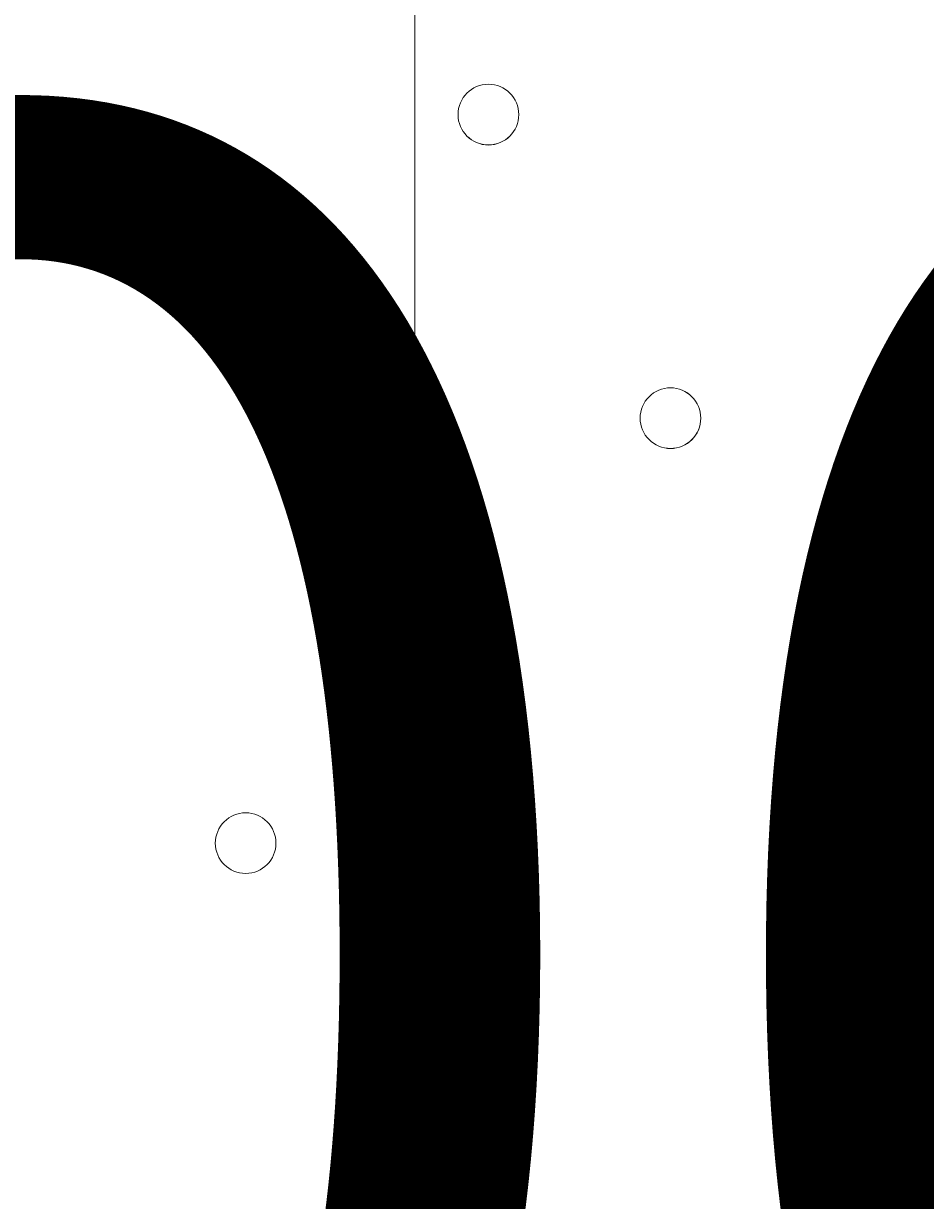
# Model space of a CAD drawing. Units: millimetres. Extents: x -7380 to 14322, y -10375 to 1866.
# Drawn here: x -2915 to -2820, y -4885 to -4762 of the extents above; entities that cross this region are included whole.
import ezdxf

# ---------------------------------------------------------------- set-up
doc = ezdxf.new("R2010")
doc.units = ezdxf.units.MM
doc.header["$MEASUREMENT"] = 0
doc.layers.add('Work Layer', color=7, linetype='Continuous', lineweight=0)

# ---------------------------------------------------------------- blocks, each defined once
blk = doc.blocks.new('Block_3')
at = {"layer": 'Work Layer', "color": 253, "lineweight": 9}
blk.add_line((-2873.84, -2908.69), (-2873.84, -9125.72), dxfattribs=at)

msp = doc.modelspace()

# ---------------------------------------------------------------- linework, layer by layer
at = {"layer": 'Work Layer', "color": 1, "lineweight": 15}
msp.add_open_spline([(13034.53, -4623.82), (13034.53, -4623.82), (12462.82, -4623.82), (12462.82, -4623.82), (12188.17, -4317.04), (11766.39, -4123.83), (11322.21, -4123.83), (11322.21, -4123.83), (10409.35, -4123.83), (10409.35, -4123.83), (10283.34, -4016.35), (10141.37, -3927.14), (9987.65, -3859.77), (9654.15, -3577.78), (9231.69, -3398.08), (8768.2, -3368.56), (8768.2, -3368.56), (11116.23, -3368.56), (11116.23, -3368.56), (12055.12, -3368.56), (12816.25, -2607.46), (12816.25, -1668.56), (12816.25, -1668.56), (12816.25, -1624.1), (12816.25, -1624.1), (12816.25, -1624.1), (12816.25, -1368.56), (12816.25, -1368.56), (12816.25, -1368.56), (12816.25, -1324.11), (12816.25, -1324.11), (12816.25, -385.21), (12055.12, 375.89), (11116.23, 375.89), (11116.23, 375.89), (7276.52, 375.89), (7276.52, 375.89), (6962.2, 661.54), (6544.68, 835.64), (6086.5, 835.64), (6086.5, 835.64), (4035.42, 835.64), (4035.42, 835.64), (3281.07, 835.64), (2637.35, 363.54), (2382.53, -301.15), (2382.53, -301.15), (1266.08, -301.15), (1266.08, -301.15), (825.65, -301.15), (424.35, -468.66), (122.37, -743.42), (62.66, -722.05), (1.51, -703.74), (-61.11, -689.25), (-141.57, -638.79), (-226.61, -595.09), (-315.51, -558.85), (-475.4, -421.17), (-661.65, -313.54), (-865.69, -244.52), (-1146.38, -26.29), (-1498.54, 104.15), (-1880.81, 104.15), (-2018, 104.15), (-2151.24, 87.08), (-2278.81, 55.51), (-2553.42, 361.33), (-2951.72, 553.82), (-3395.09, 553.82), (-3395.09, 553.82), (-4371.42, 553.82), (-4371.42, 553.82), (-5199.84, 553.82), (-5871.41, -117.75), (-5871.41, -946.18), (-5871.41, -946.18), (-5871.41, -984.28), (-5871.41, -984.28), (-5871.41, -1675.26), (-5404.05, -2256.75), (-4768.29, -2430.8), (-4768.29, -2430.8), (-4768.29, -2912.23), (-4768.29, -2912.23), (-4797.05, -2921.31), (-4825.57, -2930.92), (-4853.56, -2941.64), (-5191.78, -3027.78), (-5502.01, -3203.24), (-5755.28, -3456.45), (-6126.76, -3827.86), (-6331.39, -4321.72), (-6331.45, -4847.13), (-6331.49, -5356.98), (-6136.43, -5822.09), (-5817.1, -6171.91), (-5817.1, -6171.91), (-5817.1, -6272.85), (-5817.1, -6272.85), (-5817.1, -6356.42), (-5809.95, -6438.28), (-5796.81, -6518.13), (-5796.81, -6518.13), (-5796.81, -7692.16), (-5796.81, -7692.16), (-5796.81, -8136.34), (-5603.6, -8535.25), (-5296.82, -8809.9), (-5296.82, -8809.9), (-5296.82, -9374.71), (-5296.82, -9374.71), (-5296.82, -9926.99), (-4849.1, -10374.72), (-4296.81, -10374.72), (-4296.81, -10374.72), (-3313.81, -10374.72), (-3313.81, -10374.72), (-2761.52, -10374.72), (-2313.8, -9926.99), (-2313.8, -9374.71), (-2313.8, -9374.71), (-2313.8, -8809.9), (-2313.8, -8809.9), (-2007.02, -8535.24), (-1813.81, -8136.34), (-1813.81, -7692.16), (-1813.81, -7692.16), (-1813.81, -7233.05), (-1813.81, -7233.05), (-1517.35, -7124.02), (-1264.64, -6924.53), (-1089.87, -6667.36), (-1029.29, -7602.33), (-629.6, -8494.89), (37.73, -9162.32), (721.75, -9846.48), (1655.35, -10253.98), (2620.44, -10295), (2625.76, -10295.25), (2630.99, -10295.8), (2636.32, -10296), (2643.13, -10296.25), (2650.12, -10296.16), (2656.96, -10296.38), (2696.78, -10297.69), (2736.64, -10298.57), (2776.54, -10298.62), (2777.66, -10298.62), (2778.76, -10298.68), (2779.88, -10298.68), (2780.14, -10298.68), (2780.41, -10298.67), (2780.68, -10298.67), (2780.94, -10298.67), (2781.21, -10298.68), (2781.48, -10298.68), (2782.59, -10298.68), (2783.7, -10298.62), (2784.81, -10298.62), (2824.72, -10298.57), (2864.58, -10297.69), (2904.41, -10296.38), (2911.24, -10296.16), (2918.21, -10296.25), (2925, -10296), (2930.27, -10295.8), (2935.45, -10295.25), (2940.71, -10295.01), (3905.7, -10254.05), (4839.24, -9846.72), (5523.15, -9162.9), (5660.99, -9025.1), (5786.62, -8877.19), (5900.94, -8721.79), (5900.94, -8721.79), (5900.94, -8871.86), (5900.94, -8871.86), (5900.94, -9700.3), (6572.49, -10371.86), (7400.94, -10371.86), (7400.94, -10371.86), (8007.38, -10371.86), (8007.38, -10371.86), (8835.82, -10371.86), (9507.37, -9700.3), (9507.37, -8871.86), (9507.37, -8871.86), (9507.37, -8806.63), (9507.37, -8806.63), (9736.9, -8747.37), (9944.86, -8634.87), (10117.98, -8483.49), (10480.19, -8345.83), (10775.08, -8071.9), (10940.42, -7724.4), (10940.42, -7724.4), (11270.86, -7724.4), (11270.86, -7724.4), (11715.04, -7724.4), (12188.17, -7531.2), (12462.82, -7224.42), (12462.82, -7224.42), (13034.53, -7224.42), (13034.53, -7224.42), (13586.81, -7224.42), (14034.54, -6776.69), (14034.54, -6224.41), (14034.54, -6224.41), (14034.54, -5623.83), (14034.54, -5623.83), (14034.54, -5071.54), (13586.81, -4623.82), (13034.53, -4623.82)], degree=3, knots=[0, 0, 0, 0, 1, 1, 1, 2, 2, 2, 3, 3, 3, 4, 4, 4, 5, 5, 5, 6, 6, 6, 7, 7, 7, 8, 8, 8, 9, 9, 9, 10, 10, 10, 11, 11, 11, 12, 12, 12, 13, 13, 13, 14, 14, 14, 15, 15, 15, 16, 16, 16, 17, 17, 17, 18, 18, 18, 19, 19, 19, 20, 20, 20, 21, 21, 21, 22, 22, 22, 23, 23, 23, 24, 24, 24, 25, 25, 25, 26, 26, 26, 27, 27, 27, 28, 28, 28, 29, 29, 29, 30, 30, 30, 31, 31, 31, 32, 32, 32, 33, 33, 33, 34, 34, 34, 35, 35, 35, 36, 36, 36, 37, 37, 37, 38, 38, 38, 39, 39, 39, 40, 40, 40, 41, 41, 41, 42, 42, 42, 43, 43, 43, 44, 44, 44, 45, 45, 45, 46, 46, 46, 47, 47, 47, 48, 48, 48, 49, 49, 49, 50, 50, 50, 51, 51, 51, 52, 52, 52, 53, 53, 53, 54, 54, 54, 55, 55, 55, 56, 56, 56, 57, 57, 57, 58, 58, 58, 59, 59, 59, 60, 60, 60, 61, 61, 61, 62, 62, 62, 63, 63, 63, 64, 64, 64, 65, 65, 65, 66, 66, 66, 67, 67, 67, 68, 68, 68, 69, 69, 69, 70, 70, 70, 71, 71, 71, 71], dxfattribs=at)
at = {"layer": 'Work Layer', "color": 253, "lineweight": 9}
msp.add_open_spline([(-1814.37, -7238.05), (-1814.37, -7238.05), (-1814.37, -6275.84), (-1814.37, -6275.84), (-1814.37, -6275.32), (-1814.41, -6274.81), (-1814.41, -6274.29), (-1814.41, -6273.77), (-1814.37, -6273.26), (-1814.37, -6272.74), (-1814.37, -6272.74), (-1814.37, -4342.35), (-1814.37, -4342.35), (-1814.37, -3513.93), (-2485.94, -2842.36), (-3314.36, -2842.36), (-3314.36, -2842.36), (-4317.66, -2842.36), (-4317.66, -2842.36), (-4477.02, -2842.36), (-4630.46, -2867.45), (-4774.51, -2913.57)], degree=3, knots=[0, 0, 0, 0, 1, 1, 1, 2, 2, 2, 3, 3, 3, 4, 4, 4, 5, 5, 5, 6, 6, 6, 7, 7, 7, 7], dxfattribs=at)
at = {"layer": 'Work Layer', "color": 7, "lineweight": 9}
for points in [[(-2869.31, -4771.08), (-2869.31, -4772.83), (-2867.88, -4774.25), (-2866.13, -4774.25), (-2864.38, -4774.25), (-2862.96, -4772.83), (-2862.96, -4771.08), (-2862.96, -4769.32), (-2864.38, -4767.9), (-2866.13, -4767.9), (-2867.88, -4767.9), (-2869.31, -4769.32), (-2869.31, -4771.08)], [(-2862.96, -4771.08), (-2862.96, -4769.33), (-2864.38, -4767.91), (-2866.13, -4767.9), (-2867.88, -4767.9), (-2869.31, -4769.32), (-2869.31, -4771.08), (-2869.31, -4772.83), (-2867.88, -4774.25), (-2866.13, -4774.26), (-2864.38, -4774.26), (-2862.96, -4772.83), (-2862.96, -4771.08)], [(-2862.96, -4771.08), (-2862.96, -4769.33), (-2864.38, -4767.91), (-2866.13, -4767.9), (-2867.88, -4767.9), (-2869.31, -4769.32), (-2869.31, -4771.08), (-2869.31, -4772.83), (-2867.88, -4774.25), (-2866.13, -4774.26), (-2864.38, -4774.26), (-2862.96, -4772.83), (-2862.96, -4771.08)], [(-2850.26, -4802.83), (-2850.26, -4804.58), (-2848.83, -4806), (-2847.08, -4806), (-2845.33, -4806), (-2843.91, -4804.58), (-2843.91, -4802.83), (-2843.91, -4801.08), (-2845.33, -4799.65), (-2847.08, -4799.65), (-2848.83, -4799.65), (-2850.26, -4801.08), (-2850.26, -4802.83)], [(-2843.91, -4802.83), (-2843.91, -4801.08), (-2845.33, -4799.66), (-2847.08, -4799.65), (-2848.83, -4799.65), (-2850.26, -4801.08), (-2850.26, -4802.83), (-2850.26, -4804.58), (-2848.83, -4806), (-2847.08, -4806.01), (-2845.33, -4806.01), (-2843.91, -4804.59), (-2843.91, -4802.83)], [(-2843.91, -4802.83), (-2843.91, -4801.08), (-2845.33, -4799.66), (-2847.08, -4799.65), (-2848.83, -4799.65), (-2850.26, -4801.08), (-2850.26, -4802.83), (-2850.26, -4804.58), (-2848.83, -4806), (-2847.08, -4806.01), (-2845.33, -4806.01), (-2843.91, -4804.59), (-2843.91, -4802.83)], [(-2894.71, -4847.28), (-2894.71, -4849.03), (-2893.28, -4850.45), (-2891.53, -4850.45), (-2889.78, -4850.45), (-2888.36, -4849.03), (-2888.36, -4847.28), (-2888.36, -4845.53), (-2889.78, -4844.1), (-2891.53, -4844.1), (-2893.28, -4844.1), (-2894.71, -4845.53), (-2894.71, -4847.28)]]:
    msp.add_open_spline(points, degree=3, knots=[0, 0, 0, 0, 1, 1, 1, 2, 2, 2, 3, 3, 3, 4, 4, 4, 4], dxfattribs=at)

# ---------------------------------------------------------------- block references
at = {"layer": 'Work Layer'}
msp.add_blockref('Block_3', (0, 0), dxfattribs=at)

# ---------------------------------------------------------------- texts
at = {"layer": 'Work Layer', "insert": (-3113.78, -4946.97), "char_height": 0.2, "attachment_point": 7}
msp.add_mtext('\\C7;\\FArial|b0|i0|c1;\\H174.836667;\\W1.000000;900', dxfattribs=at)

doc.saveas('drawing.dxf')
